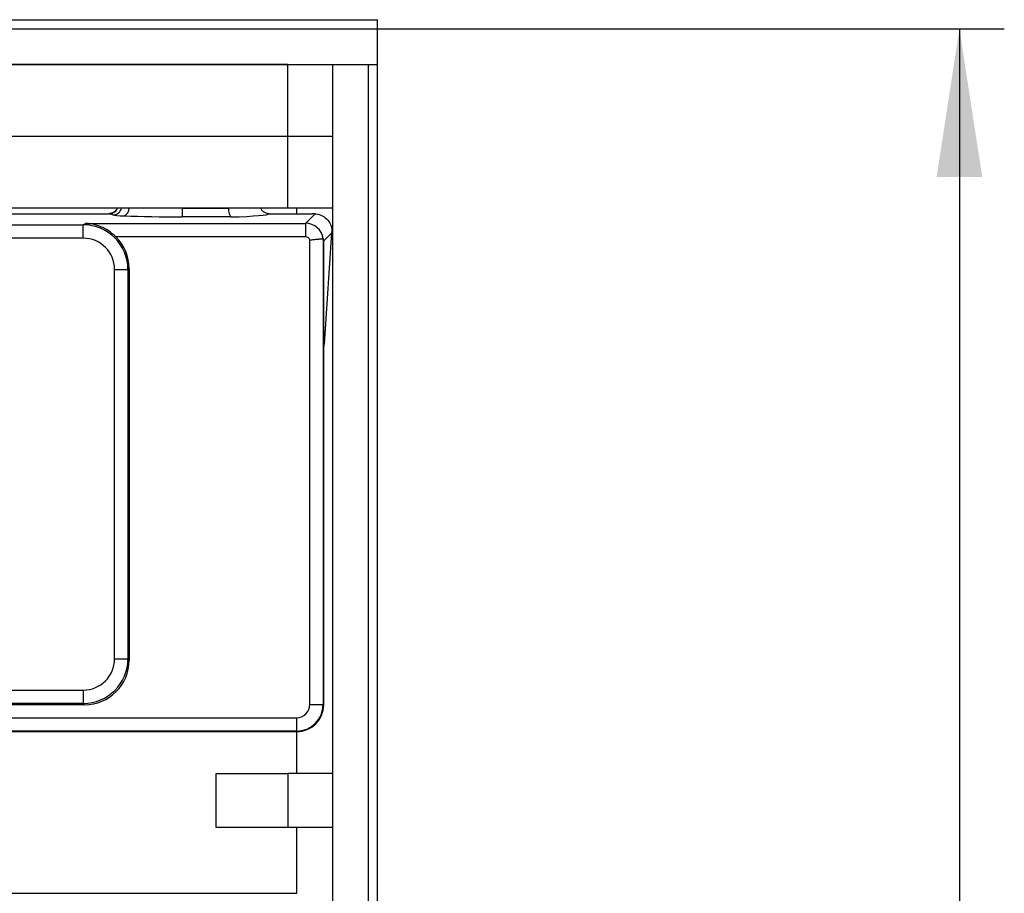
# Model space of a CAD drawing. Units: millimetres. Extents: x 8 to 418, y 1 to 291.
# Drawn here: x 176 to 198, y 106 to 126 of the extents above; entities that cross this region are included whole.
import ezdxf

# ---------------------------------------------------------------- set-up
doc = ezdxf.new("R2010")
doc.units = ezdxf.units.MM
doc.layers.add('FORMAT', color=7, linetype='Continuous')
doc.styles.add('SLDTEXTSTYLE1', font='TXT', dxfattribs={"width": 0.7})
doc.dimstyles.new('SLDDIMSTYLE0', dxfattribs={"dimtxt": 3.393075, "dimasz": 3.302, "dimexe": 0, "dimexo": 0.0625, "dimgap": 0.848269, "dimtad": 2, "dimdec": 0, "dimlfac": 5, "dimrnd": 1e-09, "dimzin": 12, "dimdsep": 46, "dimtxsty": 'SLDTEXTSTYLE1', "dimsah": 1, "dimcen": 0.09, "dimadec": 0, "dimazin": 3, "dimtfac": 1, "dimtdec": 0, "dimtofl": 0, "dimtmove": 0, "dimatfit": 3, "dimfxl": 0, "dimfrac": 2, "dimtolj": 1, "dimtzin": 12, "dimarcsym": 0})

# ---------------------------------------------------------------- blocks, each defined once
blk = doc.blocks.new('_D_7')
at = {"layer": 'FORMAT'}
for p, q in [((183.586, 125.699), (197.555, 125.699)), ((196.555, 125.699), (196.555, 24.099)), ((183.586, 24.099), (197.555, 24.099))]:
    blk.add_line(p, q, dxfattribs=at)
for points in [[(196.555, 125.699), (196.047, 122.397), (197.063, 122.397)], [(196.555, 24.099), (197.063, 27.401), (196.047, 27.401)]]:
    blk.add_solid(points, dxfattribs=at)
at = {"layer": 'FORMAT', "insert": (191.78, 75.882), "char_height": 3.7042, "attachment_point": 1, "rotation": 90, "style": 'SLDTEXTSTYLE1'}
blk.add_mtext('508', dxfattribs=at)

msp = doc.modelspace()

# ---------------------------------------------------------------- linework, layer by layer
at = {"color": 7, "linetype": 'Continuous', "lineweight": 25}
for p, q in [((55.586, 125.899), (183.586, 125.899)), ((183.586, 125.699), (183.586, 125.899)), ((55.586, 125.699), (183.586, 125.699)), ((183.586, 124.899), (183.586, 125.699)), ((55.586, 124.899), (183.586, 124.899)), ((181.586, 124.899), (174.186, 124.899)), ((181.586, 123.299), (181.586, 124.899)), ((182.586, 24.899), (182.586, 124.899)), ((182.586, 124.899), (183.386, 124.899)), ((183.386, 24.899), (183.386, 124.899)), ((183.586, 24.899), (183.586, 124.899)), ((181.586, 123.299), (174.186, 123.299)), ((182.586, 123.299), (181.586, 123.299)), ((181.586, 121.699), (181.586, 123.299)), ((181.586, 121.699), (174.186, 121.699)), ((179.24, 121.697), (180.27, 121.697)), ((180.27, 121.697), (180.27, 121.699)), ((182.586, 121.699), (181.586, 121.699)), ((174.476, 121.577), (177.599, 121.577)), ((177.024, 121.33), (177.076, 121.361)), ((177.076, 121.361), (181.98, 121.361)), ((177.599, 121.577), (177.599, 121.577)), ((177.688, 121.549), (177.608, 121.573)), ((180.321, 121.504), (179.233, 121.504)), ((181.166, 121.577), (182.13, 121.577)), ((181.166, 121.577), (181.166, 121.577)), ((181.98, 121.361), (182.194, 121.575)), ((181.98, 121.361), (181.98, 121.062)), ((174.585, 121.33), (177.024, 121.33)), ((177.024, 121.03), (177.024, 121.33)), ((182.567, 121.149), (182.386, 120.968)), ((182.413, 118.79), (182.567, 121.149)), ((177.024, 121.03), (174.58, 121.03)), ((181.98, 121.062), (177.751, 121.062)), ((182.076, 110.641), (182.076, 120.991)), ((182.375, 121.019), (182.375, 121.02)), ((182.375, 121.02), (182.375, 110.641)), ((182.386, 118.597), (182.386, 120.968)), ((177.723, 120.333), (178.022, 120.333)), ((177.723, 111.659), (177.723, 120.333)), ((178.051, 120.35), (178.022, 120.333)), ((178.022, 120.333), (178.022, 111.659)), ((178.051, 120.35), (178.051, 111.63)), ((182.386, 110.632), (182.386, 118.597)), ((177.723, 111.659), (178.022, 111.659)), ((178.022, 111.659), (178.051, 111.63)), ((62.145, 110.962), (177.026, 110.962)), ((177.026, 110.962), (177.026, 110.663)), ((177.026, 110.663), (62.145, 110.663)), ((177.055, 110.634), (171.896, 110.634)), ((177.055, 110.634), (177.026, 110.663)), ((182.076, 110.641), (182.375, 110.641)), ((182.375, 110.641), (182.386, 110.63)), ((171.995, 110.342), (181.777, 110.342)), ((181.777, 110.342), (181.777, 110.044)), ((181.787, 110.033), (171.985, 110.033)), ((181.777, 110.044), (171.995, 110.044)), ((181.788, 110.033), (181.777, 110.044)), ((179.986, 107.899), (179.986, 109.099)), ((179.986, 109.099), (181.586, 109.099)), ((181.586, 109.099), (181.586, 107.899)), ((182.586, 109.099), (181.586, 109.099)), ((181.586, 107.899), (179.986, 107.899)), ((182.586, 107.899), (181.586, 107.899)), ((171.985, 106.433), (181.787, 106.433))]:
    msp.add_line(p, q, dxfattribs=at)
at = {"color": 8, "linetype": 'Continuous', "lineweight": 25}
for p, q in [((181.786, 121.577), (181.786, 121.699)), ((181.786, 109.099), (181.786, 110.033)), ((181.786, 106.433), (181.786, 107.899))]:
    msp.add_line(p, q, dxfattribs=at)
for centre, radius, start, end in [((177.605, 121.772), 0.199, 270.8273, 338.639), ((177.685, 121.748), 0.2, 270.8538, 345.8166), ((177.873, 121.693), 0.177, 291.5114, 2.0288)]:
    msp.add_arc(centre, radius, start, end, dxfattribs=at)
at = {"color": 7, "linetype": 'Continuous', "lineweight": 25}
for centre, major_axis, ratio, start_param, end_param in [((178.199, 121.578), (0.6, 0), 0.052408, 3.182392, 3.315699), ((178.279, 121.554), (0.6, 0), 0.052408, 3.315699, 4.106304), ((179.419, 121.64), (2.6, 0), 0.052408, 4.106304, 4.640943), ((179.595, 121.577), (1.571, 0), 0.052408, 5.19254, 6.276523), ((181.98, 120.962), (0.283, -0.283), 0.998634, 0.930527, 2.354825), ((182.395, 121.405), (0.48, -0.103), 0.286156, 2.064327, 2.215365), ((177.021, 120.329), (0.86, 0.515), 0.997922, 5.745762, 7.311997), ((182.349, 121.331), (-0.074, 0.464), 0.446452, 4.241071, 4.251818), ((177.021, 120.329), (-0.604, -0.362), 0.99484, 2.604169, 4.170404), ((177.047, 120.345), (-0.862, -0.517), 0.99484, 2.604169, 3.397235), ((181.98, 120.962), (0.0709, 0.0709), 0.997265, 5.791279, 7.067214), ((181.387, 120.369), (0.981, 0.665), 0.285062, 6.092386, 6.236145), ((182.229, 118.606), (0.11, 0.47), 0.321631, 4.767517, 5.188432), ((177.021, 111.664), (0.499, -0.499), 0.992433, 5.501585, 7.064785), ((177.021, 111.664), (0.709, -0.709), 0.996942, 5.501585, 7.064785), ((177.047, 111.638), (0.712, -0.712), 0.992433, 5.501585, 7.064785), ((181.775, 110.644), (0.214, -0.214), 0.992433, 5.501585, 7.064785), ((181.775, 110.644), (0.424, -0.424), 0.999971, 5.501585, 7.064785), ((181.784, 110.634), (0.426, -0.426), 0.995449, 5.501585, 7.064785), ((182.01, 110.408), (0.181, 0.634), 0.51909, 5.21329, 5.215718), ((182.01, 110.408), (0.634, 0.181), 0.51909, 4.20906, 4.211488), ((182.01, 106.057), (0.634, -0.181), 0.51909, 2.071697, 2.074125)]:
    msp.add_ellipse(centre, major_axis=major_axis, ratio=ratio, start_param=start_param, end_param=end_param, dxfattribs=at)
for points, knots in [([(177.783, 121.699), (177.782, 121.697), (177.778, 121.687), (177.769, 121.671), (177.758, 121.655), (177.749, 121.644), (177.738, 121.633), (177.724, 121.621), (177.709, 121.61), (177.696, 121.602), (177.683, 121.595), (177.666, 121.588), (177.644, 121.582), (177.622, 121.578), (177.607, 121.577), (177.599, 121.577)], [0, 0, 0, 0, 0.0379131, 0.137168, 0.2314266, 0.2789362, 0.3257213, 0.4248014, 0.5190482, 0.5665537, 0.6133312, 0.7124195, 0.8066651, 0.9009106, 1, 1, 1, 1]), ([(179.233, 121.504), (179.233, 121.504), (179.233, 121.505), (179.234, 121.509), (179.236, 121.528), (179.238, 121.571), (179.24, 121.63), (179.24, 121.675), (179.24, 121.697)], [0, 0, 0, 0, 0.0160104, 0.0910975, 0.3184784, 0.5457089, 0.7728529, 1, 1, 1, 1]), ([(179.24, 121.699), (179.24, 121.699), (179.24, 121.698), (179.24, 121.698), (179.24, 121.697)], [0, 0, 0, 0, 0.253917, 1, 1, 1, 1]), ([(180.321, 121.504), (180.321, 121.504), (180.318, 121.505), (180.31, 121.509), (180.297, 121.53), (180.283, 121.574), (180.273, 121.631), (180.271, 121.675), (180.27, 121.697)], [0, 0, 0, 0, 0.006192, 0.108344, 0.338434, 0.561553, 0.780703, 1, 1, 1, 1]), ([(181.166, 121.577), (181.144, 121.579), (181.099, 121.583), (181.04, 121.618), (181, 121.659), (180.988, 121.689), (180.985, 121.699)], [0, 0, 0, 0, 0.288817, 0.577628, 0.866621, 1, 1, 1, 1]), ([(177.751, 121.062), (177.699, 121.108), (177.57, 121.221), (177.339, 121.328), (177.164, 121.359), (177.077, 121.361), (177.076, 121.361)], [0, 0, 0, 0, 0.257951, 0.630387, 0.996512, 1, 1, 1, 1]), ([(182.194, 121.575), (182.202, 121.574), (182.251, 121.57), (182.358, 121.54), (182.485, 121.439), (182.564, 121.29), (182.566, 121.201), (182.567, 121.154)], [0, 0, 0, 0, 0.04451, 0.27903, 0.513147, 0.743425, 1, 1, 1, 1]), ([(182.076, 120.991), (182.077, 120.991), (182.091, 120.993), (182.138, 120.999), (182.216, 121.007), (182.297, 121.014), (182.356, 121.019), (182.368, 121.02), (182.375, 121.02)], [0, 0, 0, 0, 0.006494, 0.094076, 0.321083, 0.547542, 0.773767, 1, 1, 1, 1])]:
    msp.add_open_spline(points, degree=3, knots=knots, dxfattribs=at)

# ---------------------------------------------------------------- dimensions: what is measured, and where the dimension line sits
at = {"layer": 'FORMAT'}
dim = msp.add_linear_dim(base=(196.555, 24.099), p1=(183.586, 125.699), p2=(183.586, 24.099), angle=90, dimstyle='SLDDIMSTYLE0', dxfattribs=at)
dim.commit()
dim.dimension.update_dxf_attribs({"geometry": '_D_7', "text_midpoint": (196.555, 79.013), "dimtype": 160})

doc.saveas('drawing.dxf')
